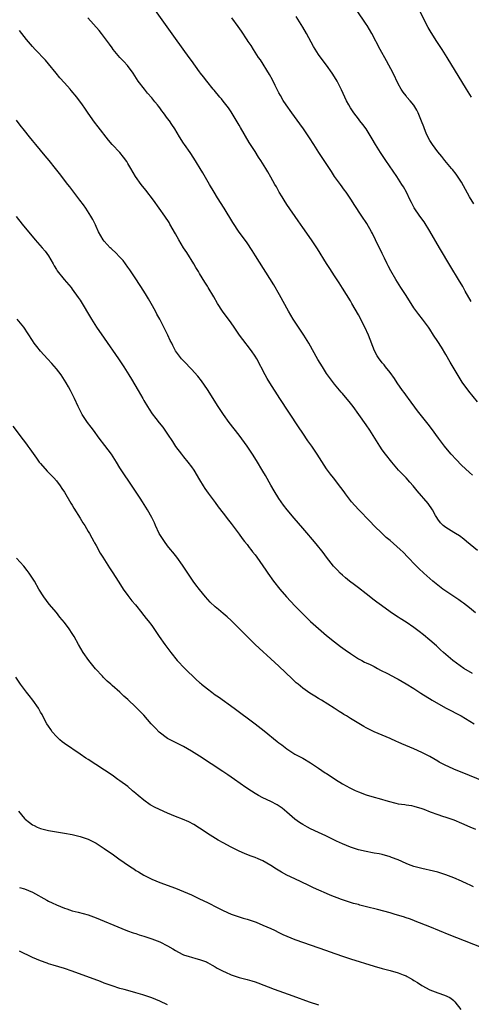
# Model space of a CAD drawing. Units: inches. Extents: x 2625000 to 2628000, y 1461000 to 1464000.
# Drawn here: x 2627452 to 2627565, y 1463362 to 1463610 of the extents above; entities that cross this region are included whole.
import ezdxf

# ---------------------------------------------------------------- set-up
doc = ezdxf.new("R2010")
doc.units = ezdxf.units.IN
doc.header["$MEASUREMENT"] = 0
doc.layers.add('LD26251461_10ft', color=80, linetype='Continuous')

msp = doc.modelspace()

# ---------------------------------------------------------------- linework, layer by layer
at = {"layer": 'LD26251461_10ft'}
for points, elevation in [([(2627565.71, 1463495.71), (2627565, 1463496.35), (2627563, 1463498.26), (2627561.65, 1463499.65), (2627560.4, 1463501), (2627559, 1463502.58), (2627558.66, 1463503), (2627557.16, 1463505), (2627555.43, 1463507.43), (2627554.57, 1463508.57), (2627551.92, 1463511.92), (2627549.6, 1463515), (2627549.36, 1463515.36), (2627548.51, 1463516.51), (2627548.13, 1463517), (2627546.75, 1463519), (2627546.07, 1463520.07), (2627545, 1463521.54), (2627543.82, 1463523), (2627543.47, 1463523.47), (2627543, 1463524), (2627542.57, 1463524.57), (2627542.22, 1463525), (2627541.76, 1463525.76), (2627541.03, 1463527.03), (2627539.57, 1463531), (2627538.65, 1463533), (2627537, 1463536.08), (2627535.37, 1463539), (2627535, 1463539.63), (2627533, 1463542.82), (2627532.14, 1463544.14), (2627531, 1463545.95), (2627529.79, 1463547.79), (2627529.01, 1463549.01), (2627526.75, 1463552.74), (2627525.22, 1463555), (2627523, 1463558.15), (2627521.84, 1463559.84), (2627519, 1463563.89), (2627518.29, 1463565), (2627517.82, 1463565.82), (2627517.11, 1463567), (2627516.36, 1463568.36), (2627515.98, 1463569), (2627515, 1463570.8), (2627514.18, 1463572.18), (2627513.74, 1463573), (2627512.48, 1463575), (2627511.87, 1463575.87), (2627511, 1463577.24), (2627509.56, 1463579.56), (2627507.34, 1463583.34), (2627507, 1463583.95), (2627505, 1463587.29), (2627504.31, 1463588.31), (2627503, 1463590), (2627502.56, 1463590.56), (2627502.17, 1463591), (2627500.74, 1463592.74), (2627500.5, 1463593), (2627498.86, 1463595), (2627498.06, 1463596.06), (2627497.28, 1463597), (2627497, 1463597.37), (2627495, 1463600.18), (2627494.46, 1463601), (2627491, 1463605.77), (2627482.98, 1463616.98)], 10480), ([(2627566.08, 1463564.08), (2627565, 1463565.85), (2627563, 1463569.51), (2627561.6, 1463571.59), (2627560.71, 1463572.71), (2627560.44, 1463573), (2627558.79, 1463575), (2627558.01, 1463576.01), (2627557, 1463577.15), (2627555.66, 1463579), (2627555, 1463580.07), (2627554.5, 1463581), (2627554.1, 1463581.9), (2627553.65, 1463583), (2627553.49, 1463583.49), (2627552.91, 1463584.91), (2627552.05, 1463587), (2627551.69, 1463587.69), (2627550.93, 1463588.93), (2627550.07, 1463590.07), (2627549.21, 1463591), (2627549, 1463591.27), (2627548.25, 1463592.25), (2627547.74, 1463593), (2627547, 1463594.37), (2627545.74, 1463597), (2627544.11, 1463600.11), (2627542.51, 1463603), (2627540.39, 1463607), (2627539.24, 1463609), (2627539, 1463609.39), (2627536.53, 1463613)], 10510), ([(2627565.49, 1463591), (2627564.21, 1463593), (2627559.34, 1463601), (2627558.06, 1463603), (2627556.75, 1463605), (2627555.29, 1463607.29), (2627554.57, 1463608.57), (2627552.31, 1463613)], 10520), ([(2627567, 1463476.68), (2627564.2, 1463479), (2627563.55, 1463479.55), (2627562.43, 1463480.43), (2627561.43, 1463481), (2627561, 1463481.27), (2627559, 1463482.48), (2627558.33, 1463483), (2627557.7, 1463483.7), (2627557, 1463484.63), (2627556.76, 1463485), (2627556.44, 1463485.56), (2627555.64, 1463487), (2627554.54, 1463488.54), (2627551.79, 1463491.79), (2627550.8, 1463493), (2627549.97, 1463493.97), (2627549.02, 1463495.02), (2627547.15, 1463497), (2627545.4, 1463499), (2627543.8, 1463501), (2627543, 1463502.11), (2627542.4, 1463503), (2627539.92, 1463507), (2627539, 1463508.39), (2627537.15, 1463511), (2627535.67, 1463513), (2627535, 1463513.87), (2627533, 1463516.27), (2627532.65, 1463516.65), (2627531, 1463518.63), (2627529.97, 1463519.97), (2627529, 1463521.36), (2627527.94, 1463523), (2627526.83, 1463524.83), (2627524.52, 1463529), (2627523.26, 1463531), (2627521.9, 1463533), (2627520.6, 1463535), (2627519.45, 1463537), (2627517.18, 1463541.18), (2627515.71, 1463543.71), (2627511.14, 1463551), (2627510.3, 1463552.3), (2627509, 1463554.22), (2627507.82, 1463555.82), (2627506.98, 1463556.98), (2627505.39, 1463559.39), (2627503.19, 1463563), (2627501.57, 1463565.57), (2627500.7, 1463567), (2627499.51, 1463569), (2627497.86, 1463571.86), (2627495.62, 1463575.62), (2627494.69, 1463577), (2627493.24, 1463579), (2627493, 1463579.37), (2627491.96, 1463581), (2627490.78, 1463583), (2627490.07, 1463584.07), (2627489.44, 1463585), (2627489, 1463585.59), (2627487.96, 1463587), (2627487.53, 1463587.53), (2627487, 1463588.24), (2627486.66, 1463588.66), (2627486.42, 1463589), (2627485.77, 1463589.77), (2627485, 1463590.79), (2627483.97, 1463591.97), (2627483.15, 1463593), (2627481.6, 1463595), (2627480.29, 1463597), (2627478.92, 1463598.92), (2627477.99, 1463599.99), (2627477, 1463601), (2627475.28, 1463603), (2627475, 1463603.39), (2627474.36, 1463604.36), (2627473.89, 1463605), (2627472.36, 1463607), (2627471.74, 1463607.74), (2627468.94, 1463611)], 10470), ([(2627567, 1463514.22), (2627564.84, 1463516.84), (2627563.16, 1463519.16), (2627562.38, 1463520.38), (2627560.15, 1463524.15), (2627559, 1463526.13), (2627557.92, 1463527.92), (2627557, 1463529.39), (2627555.96, 1463531), (2627555, 1463532.53), (2627554.67, 1463533), (2627553.19, 1463535), (2627552.2, 1463536.2), (2627551, 1463537.88), (2627549.02, 1463541.02), (2627547.7, 1463543), (2627546.4, 1463545), (2627545.16, 1463547.16), (2627544.5, 1463548.5), (2627544.27, 1463549), (2627543.6, 1463550.4), (2627543, 1463551.6), (2627541.36, 1463555), (2627540.58, 1463556.58), (2627540.35, 1463557), (2627539.12, 1463559.12), (2627537.89, 1463561), (2627535.92, 1463563.92), (2627535.25, 1463565), (2627533.92, 1463567), (2627533.55, 1463567.55), (2627532.47, 1463569), (2627531.03, 1463571), (2627530.22, 1463572.22), (2627527.09, 1463577), (2627525.8, 1463579), (2627524.72, 1463580.72), (2627523.2, 1463583), (2627522.29, 1463584.29), (2627520.27, 1463587), (2627518.84, 1463589), (2627518.12, 1463590.12), (2627517.38, 1463591.38), (2627517, 1463592.08), (2627516.05, 1463593.95), (2627515.37, 1463595.37), (2627514.66, 1463596.66), (2627512.35, 1463600.35), (2627511.9, 1463601), (2627510.6, 1463603), (2627509.99, 1463603.99), (2627509.29, 1463605), (2627509, 1463605.46), (2627507.58, 1463607.58), (2627506.77, 1463608.76), (2627505.19, 1463611)], 10490), ([(2627565.43, 1463539.43), (2627563.92, 1463542.08), (2627563.27, 1463543.27), (2627562.24, 1463545), (2627560.24, 1463548.24), (2627557.47, 1463553), (2627555, 1463557.19), (2627553.53, 1463559.53), (2627552.5, 1463561), (2627551.08, 1463563.08), (2627550.38, 1463564.38), (2627550.05, 1463565), (2627549.09, 1463567), (2627548.36, 1463568.36), (2627547.98, 1463569), (2627546.65, 1463571), (2627543.88, 1463575), (2627542.56, 1463577), (2627541.33, 1463579), (2627540.5, 1463580.5), (2627538.96, 1463583), (2627538.11, 1463584.11), (2627537.41, 1463585), (2627537, 1463585.47), (2627535.86, 1463587), (2627535.51, 1463587.51), (2627535, 1463588.31), (2627534.57, 1463589), (2627534.06, 1463590.06), (2627533.58, 1463591), (2627532.79, 1463592.79), (2627531.66, 1463595), (2627531, 1463596.11), (2627530.42, 1463597), (2627528.96, 1463599), (2627528.11, 1463600.11), (2627527, 1463601.7), (2627525.75, 1463603.75), (2627523.96, 1463607), (2627523, 1463608.65), (2627521.31, 1463611.32)], 10500), ([(2627566.48, 1463461), (2627565, 1463462.25), (2627563.45, 1463463.45), (2627563, 1463463.78), (2627562.28, 1463464.28), (2627561, 1463465.11), (2627559, 1463466.47), (2627558.29, 1463467), (2627555.79, 1463469), (2627553.46, 1463471), (2627552.2, 1463472.2), (2627551.37, 1463473), (2627549.5, 1463475), (2627548.25, 1463476.25), (2627547.53, 1463477), (2627545, 1463479.22), (2627544.02, 1463480.02), (2627542.98, 1463480.98), (2627541, 1463482.91), (2627539.98, 1463483.98), (2627537, 1463487.01), (2627535.26, 1463489), (2627533.77, 1463491), (2627533.46, 1463491.46), (2627532.63, 1463492.63), (2627530.75, 1463495), (2627529.98, 1463495.98), (2627529.23, 1463497), (2627529, 1463497.33), (2627526.65, 1463501), (2627525.28, 1463503), (2627524.33, 1463504.33), (2627523, 1463506.26), (2627521.9, 1463507.9), (2627517.28, 1463515), (2627514.73, 1463519), (2627514.08, 1463520.08), (2627513.54, 1463521), (2627511.45, 1463525), (2627511, 1463525.73), (2627510.14, 1463527), (2627509, 1463528.49), (2627508.77, 1463528.77), (2627507.11, 1463531), (2627505.77, 1463533), (2627505, 1463534.1), (2627502.84, 1463537), (2627501.59, 1463539), (2627500.66, 1463540.66), (2627499.23, 1463543), (2627499, 1463543.36), (2627498.33, 1463544.33), (2627497, 1463546.55), (2627496.75, 1463547), (2627496.08, 1463548.08), (2627495.57, 1463549), (2627493.81, 1463551.81), (2627493.03, 1463553), (2627491.81, 1463555), (2627491, 1463556.51), (2627489.58, 1463559), (2627489.36, 1463559.36), (2627488.29, 1463561), (2627486.89, 1463563), (2627485.45, 1463565), (2627483.51, 1463567.51), (2627482.33, 1463569), (2627480.92, 1463571), (2627479.73, 1463573), (2627479, 1463574.26), (2627478.72, 1463574.72), (2627477.88, 1463575.88), (2627477, 1463577), (2627475.08, 1463579.08), (2627474.13, 1463580.13), (2627471.49, 1463583.49), (2627470.63, 1463584.63), (2627469, 1463586.95), (2627468.16, 1463588.16), (2627467.6, 1463589), (2627466.14, 1463591), (2627464.69, 1463592.69), (2627464.45, 1463593), (2627463, 1463594.59), (2627461.87, 1463595.87), (2627460.93, 1463597), (2627459, 1463599.4), (2627458.26, 1463600.26), (2627455.69, 1463603), (2627455, 1463603.75), (2627453.5, 1463605.5), (2627452.3, 1463607), (2627451.74, 1463607.74)], 10460), ([(2627565.71, 1463445.71), (2627563.52, 1463447), (2627560.75, 1463449), (2627558.41, 1463451), (2627557.69, 1463451.69), (2627556.65, 1463452.65), (2627555, 1463454.12), (2627553.43, 1463455.43), (2627552.31, 1463456.31), (2627551, 1463457.27), (2627549, 1463458.64), (2627547.56, 1463459.56), (2627547, 1463459.93), (2627546.32, 1463460.32), (2627545, 1463461.23), (2627542.83, 1463462.83), (2627541.68, 1463463.68), (2627541, 1463464.23), (2627539, 1463465.76), (2627537, 1463467.29), (2627536.02, 1463468.02), (2627534.77, 1463469), (2627533.79, 1463469.79), (2627533, 1463470.5), (2627532.46, 1463471), (2627531.73, 1463471.73), (2627531, 1463472.51), (2627530.77, 1463472.77), (2627529, 1463475.03), (2627528.17, 1463476.17), (2627526.41, 1463478.41), (2627525.5, 1463479.5), (2627525, 1463480.07), (2627524.58, 1463480.58), (2627523, 1463482.36), (2627520.85, 1463484.85), (2627519.08, 1463487), (2627518.16, 1463488.16), (2627517.54, 1463489), (2627517, 1463489.78), (2627515.78, 1463491.78), (2627515, 1463493.21), (2627513.61, 1463495.61), (2627513, 1463496.72), (2627511.39, 1463499.39), (2627510.4, 1463501), (2627509.03, 1463503), (2627507, 1463505.75), (2627504.51, 1463509), (2627503.06, 1463511), (2627501.71, 1463513), (2627499, 1463517.32), (2627497.49, 1463519.49), (2627496.61, 1463520.61), (2627495, 1463522.39), (2627494.4, 1463523), (2627493.73, 1463523.73), (2627492.46, 1463525), (2627491, 1463527), (2627490.34, 1463528.34), (2627490.03, 1463529), (2627489.67, 1463529.67), (2627489.04, 1463531), (2627488.03, 1463533), (2627487, 1463534.99), (2627486.29, 1463536.29), (2627485.94, 1463537), (2627484.85, 1463539), (2627484.15, 1463540.15), (2627483.66, 1463541), (2627483, 1463542.05), (2627481, 1463545.17), (2627479.47, 1463547.47), (2627479, 1463548.15), (2627477.77, 1463549.77), (2627477, 1463550.66), (2627475.85, 1463551.85), (2627475, 1463552.57), (2627474.79, 1463552.79), (2627474.55, 1463553), (2627473, 1463554.67), (2627472.76, 1463555), (2627471.64, 1463557), (2627471, 1463558.38), (2627470.81, 1463558.81), (2627470.15, 1463560.15), (2627469.71, 1463561), (2627468.41, 1463563), (2627467.81, 1463563.81), (2627466.88, 1463565), (2627465.35, 1463567), (2627464.36, 1463568.36), (2627463.85, 1463569), (2627461.76, 1463571.76), (2627460.79, 1463573), (2627459.18, 1463575), (2627458.18, 1463576.18), (2627455.85, 1463579), (2627455, 1463580.09), (2627454.23, 1463581), (2627453, 1463582.56), (2627451.9, 1463583.9), (2627451, 1463585.16)], 10450), ([(2627450.89, 1463560.89), (2627452.37, 1463559), (2627454.02, 1463557), (2627454.47, 1463556.47), (2627455.69, 1463555), (2627457.42, 1463553), (2627458.14, 1463552.14), (2627459.02, 1463551.02), (2627460.22, 1463549), (2627460.46, 1463548.46), (2627461, 1463547.56), (2627461.2, 1463547.2), (2627462.99, 1463545), (2627464.68, 1463543), (2627465, 1463542.6), (2627466.5, 1463540.5), (2627467, 1463539.77), (2627469.86, 1463535), (2627471.13, 1463533), (2627473, 1463530.21), (2627476.64, 1463525), (2627478.01, 1463523), (2627479.27, 1463521), (2627479.92, 1463519.92), (2627481.62, 1463517), (2627482.76, 1463515), (2627483, 1463514.54), (2627483.95, 1463513), (2627484.33, 1463512.33), (2627485.13, 1463511.13), (2627485.99, 1463509.99), (2627486.88, 1463508.88), (2627487.76, 1463507.76), (2627489, 1463506.02), (2627490.2, 1463504.2), (2627491, 1463502.96), (2627492.45, 1463501), (2627493, 1463500.35), (2627494.09, 1463499), (2627495, 1463497.83), (2627495.56, 1463497), (2627497, 1463494.53), (2627497.95, 1463493), (2627498.36, 1463492.36), (2627499.19, 1463491.19), (2627501, 1463488.78), (2627501.75, 1463487.75), (2627503, 1463486.14), (2627504.34, 1463484.34), (2627505, 1463483.5), (2627507, 1463480.81), (2627507.74, 1463479.74), (2627508.36, 1463479), (2627509, 1463478.19), (2627509.5, 1463477.5), (2627509.95, 1463477), (2627510.39, 1463476.39), (2627511, 1463475.66), (2627511.49, 1463475), (2627513, 1463472.83), (2627513.72, 1463471.72), (2627514.22, 1463471), (2627515.64, 1463469), (2627517.2, 1463467), (2627518.92, 1463465), (2627521, 1463462.76), (2627523, 1463460.73), (2627523.87, 1463459.87), (2627525, 1463458.81), (2627527, 1463457.02), (2627529, 1463455.31), (2627531, 1463453.68), (2627532.52, 1463452.52), (2627533.66, 1463451.66), (2627535, 1463450.71), (2627535.76, 1463450.24), (2627537, 1463449.44), (2627537.86, 1463449), (2627538.59, 1463448.59), (2627539, 1463448.42), (2627539.94, 1463447.94), (2627541, 1463447.44), (2627541.83, 1463447), (2627542.58, 1463446.58), (2627544.32, 1463445.68), (2627546.51, 1463444.51), (2627547, 1463444.28), (2627549, 1463443.14), (2627551, 1463441.89), (2627552.76, 1463440.76), (2627555.6, 1463439), (2627557.76, 1463437.76), (2627559.14, 1463437), (2627562.89, 1463435), (2627566.15, 1463433)], 10440), ([(2627570.07, 1463417.93), (2627565, 1463420.02), (2627561, 1463421.61), (2627558.67, 1463422.67), (2627557.38, 1463423.38), (2627557, 1463423.62), (2627555, 1463424.81), (2627553, 1463425.82), (2627551, 1463426.69), (2627547.95, 1463427.95), (2627547, 1463428.39), (2627546.57, 1463428.57), (2627545, 1463429.32), (2627543, 1463430.2), (2627541, 1463431.03), (2627539.65, 1463431.65), (2627539, 1463431.99), (2627538.35, 1463432.35), (2627535, 1463434.38), (2627534.03, 1463435), (2627533.39, 1463435.39), (2627533, 1463435.64), (2627532.16, 1463436.16), (2627530.91, 1463437), (2627527.74, 1463439), (2627527, 1463439.45), (2627526.01, 1463440.01), (2627524.79, 1463440.79), (2627523, 1463442.04), (2627521.83, 1463443), (2627521.38, 1463443.38), (2627520.34, 1463444.34), (2627517, 1463447.56), (2627515, 1463449.44), (2627512.08, 1463452.08), (2627511.07, 1463453), (2627510.01, 1463454.01), (2627509.02, 1463455), (2627505, 1463459.06), (2627503.99, 1463459.99), (2627503, 1463460.86), (2627501.81, 1463461.81), (2627501, 1463462.52), (2627499.7, 1463463.7), (2627498.51, 1463465), (2627497, 1463466.87), (2627496.1, 1463468.1), (2627495.46, 1463469), (2627492.77, 1463473), (2627491.3, 1463475), (2627490.28, 1463476.28), (2627489.74, 1463477), (2627489, 1463477.92), (2627488.19, 1463479), (2627487.71, 1463479.71), (2627486.91, 1463481), (2627485.93, 1463483), (2627485.66, 1463483.66), (2627485.01, 1463485.01), (2627483.93, 1463487), (2627482.68, 1463489), (2627482.11, 1463489.89), (2627480.45, 1463492.45), (2627477, 1463497.52), (2627476.11, 1463499), (2627474.84, 1463501), (2627473.21, 1463503.21), (2627471.8, 1463505), (2627470.32, 1463507), (2627469.78, 1463507.78), (2627468.84, 1463509), (2627467.51, 1463511), (2627466.45, 1463513), (2627465.53, 1463515), (2627464.69, 1463516.69), (2627464.56, 1463517), (2627464.06, 1463517.94), (2627463.49, 1463519), (2627462.18, 1463521), (2627461, 1463522.49), (2627459.86, 1463523.86), (2627458.77, 1463525), (2627457, 1463526.99), (2627456.11, 1463528.11), (2627455.43, 1463529), (2627455, 1463529.62), (2627452.79, 1463533), (2627451.13, 1463535)], 10430), ([(2627450.07, 1463508.07), (2627452.63, 1463504.63), (2627453.5, 1463503.5), (2627453.85, 1463503), (2627454.34, 1463502.34), (2627456.01, 1463500.01), (2627456.7, 1463499), (2627457, 1463498.6), (2627458.67, 1463496.67), (2627459.66, 1463495.66), (2627460.36, 1463495), (2627461, 1463494.27), (2627461.97, 1463493), (2627462.36, 1463492.36), (2627463, 1463491.42), (2627464.64, 1463488.64), (2627465, 1463488.11), (2627465.41, 1463487.41), (2627467, 1463484.87), (2627467.69, 1463483.69), (2627468.12, 1463483), (2627469, 1463481.53), (2627469.31, 1463481), (2627469.9, 1463479.9), (2627470.44, 1463479), (2627470.63, 1463478.63), (2627471, 1463478.01), (2627472.06, 1463476.06), (2627472.71, 1463475), (2627474.35, 1463472.35), (2627475, 1463471.36), (2627476.7, 1463468.7), (2627477.82, 1463467), (2627479, 1463465.36), (2627480.01, 1463464.01), (2627480.88, 1463463), (2627482.51, 1463461), (2627482.71, 1463460.71), (2627483, 1463460.37), (2627483.59, 1463459.59), (2627484.09, 1463459), (2627485, 1463457.81), (2627486.91, 1463455), (2627488.3, 1463453), (2627489.81, 1463451), (2627491.44, 1463449), (2627493.31, 1463447), (2627494.17, 1463446.17), (2627495.35, 1463445), (2627496.22, 1463444.22), (2627497, 1463443.46), (2627497.26, 1463443.26), (2627497.53, 1463443), (2627499, 1463441.82), (2627500.11, 1463441), (2627501, 1463440.37), (2627501.83, 1463439.83), (2627505.73, 1463437), (2627511, 1463433.02), (2627513.28, 1463431.28), (2627516.6, 1463428.6), (2627517, 1463428.27), (2627517.74, 1463427.74), (2627519, 1463426.73), (2627521, 1463425.42), (2627523, 1463424.33), (2627525, 1463423.22), (2627527, 1463421.87), (2627528.69, 1463420.69), (2627529, 1463420.49), (2627529.88, 1463419.88), (2627531.26, 1463419), (2627533, 1463417.92), (2627534.86, 1463416.86), (2627536.24, 1463416.24), (2627537, 1463415.91), (2627539, 1463415.16), (2627541, 1463414.54), (2627542.21, 1463414.21), (2627544.48, 1463413.52), (2627546.44, 1463413), (2627547, 1463412.87), (2627548.67, 1463412.67), (2627549, 1463412.6), (2627550.42, 1463412.42), (2627551, 1463412.31), (2627553, 1463411.71), (2627553.49, 1463411.49), (2627555.12, 1463410.88), (2627557, 1463410.14), (2627558.21, 1463409.79), (2627559, 1463409.5), (2627561, 1463408.82), (2627563, 1463408.02), (2627565.1, 1463407.1), (2627566.46, 1463406.46)], 10420), ([(2627565.97, 1463391.97), (2627565, 1463392.43), (2627564.59, 1463392.59), (2627563, 1463393.33), (2627561, 1463394.22), (2627559, 1463394.99), (2627557.49, 1463395.49), (2627557, 1463395.62), (2627555.9, 1463395.9), (2627553, 1463396.54), (2627551, 1463397.08), (2627549.6, 1463397.6), (2627549, 1463397.83), (2627547, 1463398.73), (2627545.36, 1463399.36), (2627545, 1463399.52), (2627543, 1463400.06), (2627542.22, 1463400.22), (2627541, 1463400.44), (2627540.55, 1463400.55), (2627539, 1463400.83), (2627537, 1463401.3), (2627535, 1463401.93), (2627533, 1463402.75), (2627531.49, 1463403.49), (2627531, 1463403.71), (2627528.81, 1463404.81), (2627527, 1463405.66), (2627525, 1463406.58), (2627524.18, 1463407), (2627523, 1463407.67), (2627522.18, 1463408.18), (2627521, 1463409), (2627519, 1463410.77), (2627517.79, 1463411.79), (2627516.61, 1463412.61), (2627515, 1463413.45), (2627513, 1463414.4), (2627511.84, 1463415), (2627511, 1463415.49), (2627510.08, 1463416.08), (2627508.68, 1463417), (2627505.84, 1463419), (2627504.15, 1463420.15), (2627502.88, 1463421), (2627497, 1463424.84), (2627495, 1463426.12), (2627493, 1463427.28), (2627491, 1463428.29), (2627489, 1463429.36), (2627486.9, 1463430.9), (2627485.91, 1463431.91), (2627484.89, 1463433), (2627483, 1463435.17), (2627481, 1463437.24), (2627479, 1463439.13), (2627478.01, 1463440.01), (2627477, 1463440.97), (2627475, 1463442.68), (2627474.67, 1463443), (2627473.78, 1463443.78), (2627472.76, 1463444.76), (2627472.57, 1463445), (2627470.87, 1463446.87), (2627469.13, 1463449), (2627467.74, 1463451), (2627466.6, 1463453), (2627465.49, 1463455), (2627465, 1463455.78), (2627464.18, 1463457), (2627463, 1463458.59), (2627461.9, 1463459.9), (2627461, 1463461.06), (2627459.2, 1463463.2), (2627457.84, 1463465), (2627456.58, 1463467), (2627455.45, 1463469), (2627454.51, 1463470.51), (2627454.15, 1463471), (2627453.66, 1463471.66), (2627452.77, 1463472.77), (2627451, 1463474.82)], 10410), ([(2627569.9, 1463375.9), (2627559.86, 1463379.86), (2627555, 1463381.84), (2627551.31, 1463383.31), (2627551, 1463383.42), (2627549.87, 1463383.87), (2627549, 1463384.15), (2627548.38, 1463384.38), (2627546.3, 1463385), (2627545, 1463385.36), (2627541.79, 1463386.21), (2627539.08, 1463386.92), (2627537.36, 1463387.36), (2627537, 1463387.46), (2627535.78, 1463387.78), (2627534.24, 1463388.24), (2627532.73, 1463388.74), (2627529.88, 1463389.88), (2627529, 1463390.29), (2627527.09, 1463391.09), (2627525.7, 1463391.7), (2627524.35, 1463392.35), (2627521, 1463393.94), (2627519, 1463394.92), (2627517.66, 1463395.66), (2627516.43, 1463396.43), (2627515, 1463397.34), (2627513, 1463398.48), (2627511.82, 1463399), (2627511, 1463399.33), (2627509.77, 1463399.76), (2627508.34, 1463400.34), (2627507, 1463400.91), (2627505, 1463401.91), (2627503.01, 1463403), (2627501.74, 1463403.74), (2627499.7, 1463405), (2627497, 1463406.76), (2627495.62, 1463407.62), (2627494.31, 1463408.31), (2627492.73, 1463409), (2627491, 1463409.67), (2627489, 1463410.51), (2627485.9, 1463411.9), (2627484.61, 1463412.61), (2627483, 1463413.76), (2627481.55, 1463415), (2627481, 1463415.5), (2627480.18, 1463416.18), (2627479, 1463417.2), (2627477, 1463418.66), (2627476.49, 1463419), (2627475, 1463420.06), (2627469, 1463424.05), (2627468.41, 1463424.41), (2627467, 1463425.39), (2627463, 1463428.09), (2627462.49, 1463428.49), (2627461.89, 1463429), (2627461.42, 1463429.42), (2627461, 1463429.82), (2627459.97, 1463431), (2627459.59, 1463431.59), (2627459, 1463432.4), (2627458.63, 1463433), (2627458.19, 1463433.81), (2627457.38, 1463435.38), (2627457, 1463436), (2627456.67, 1463436.67), (2627456.46, 1463437), (2627455.06, 1463439), (2627454.17, 1463440.17), (2627453.49, 1463441), (2627453, 1463441.64), (2627452, 1463443), (2627450.78, 1463444.78)], 10400), ([(2627451.44, 1463411), (2627453, 1463409.15), (2627453.16, 1463409), (2627454.19, 1463408.19), (2627455, 1463407.6), (2627455.38, 1463407.38), (2627456.18, 1463407), (2627457, 1463406.65), (2627459, 1463406.13), (2627461, 1463405.78), (2627463, 1463405.46), (2627465, 1463405.1), (2627467, 1463404.62), (2627469, 1463403.94), (2627471, 1463402.94), (2627473, 1463401.64), (2627473.87, 1463401), (2627475, 1463400.23), (2627476.73, 1463399), (2627478.09, 1463398.09), (2627479.66, 1463397), (2627480.48, 1463396.48), (2627481, 1463396.1), (2627481.69, 1463395.69), (2627483, 1463394.86), (2627485, 1463393.85), (2627487, 1463393.03), (2627491, 1463391.57), (2627493, 1463390.77), (2627495, 1463389.89), (2627497, 1463388.96), (2627499, 1463388), (2627499.67, 1463387.67), (2627500.93, 1463387), (2627503, 1463385.94), (2627505, 1463385.03), (2627506.51, 1463384.51), (2627507, 1463384.38), (2627508.05, 1463384.05), (2627509, 1463383.78), (2627511.28, 1463383), (2627513, 1463382.3), (2627515, 1463381.41), (2627515.9, 1463381), (2627517, 1463380.43), (2627517.97, 1463379.97), (2627519, 1463379.5), (2627521, 1463378.7), (2627529, 1463375.93), (2627529.68, 1463375.68), (2627533, 1463374.5), (2627535, 1463373.83), (2627541, 1463371.96), (2627543, 1463371.37), (2627545, 1463370.83), (2627547, 1463370.26), (2627548.26, 1463369.74), (2627549, 1463369.47), (2627549.32, 1463369.32), (2627549.87, 1463369), (2627550.61, 1463368.61), (2627551, 1463368.36), (2627551.86, 1463367.86), (2627553, 1463367.09), (2627555, 1463365.99), (2627557, 1463365.19), (2627558.68, 1463364.68), (2627560.01, 1463364.01), (2627561, 1463363.32), (2627561.16, 1463363.16), (2627561.3, 1463363), (2627562.77, 1463361)], 10390), ([(2627451.74, 1463391.74), (2627453, 1463391.42), (2627454.02, 1463391), (2627455, 1463390.58), (2627458.61, 1463388.61), (2627459, 1463388.36), (2627459.93, 1463387.93), (2627461, 1463387.38), (2627463, 1463386.57), (2627463.63, 1463386.37), (2627465, 1463385.91), (2627466.46, 1463385.54), (2627469, 1463384.85), (2627470.37, 1463384.37), (2627471, 1463384.14), (2627477.44, 1463381.44), (2627478.89, 1463380.89), (2627480.36, 1463380.36), (2627481, 1463380.17), (2627481.87, 1463379.87), (2627483, 1463379.54), (2627485, 1463378.87), (2627487, 1463378.08), (2627489, 1463377.11), (2627490.33, 1463376.33), (2627491, 1463375.89), (2627492.67, 1463375), (2627493, 1463374.84), (2627494.41, 1463374.41), (2627495, 1463374.21), (2627496.12, 1463373.88), (2627497, 1463373.66), (2627498.79, 1463373), (2627499, 1463372.91), (2627500.22, 1463372.22), (2627501, 1463371.77), (2627501.48, 1463371.48), (2627502.33, 1463371), (2627503, 1463370.65), (2627503.59, 1463370.41), (2627505, 1463369.77), (2627507, 1463369.08), (2627509, 1463368.55), (2627510.21, 1463368.21), (2627511, 1463367.96), (2627511.71, 1463367.71), (2627515.83, 1463366.17), (2627520.5, 1463364.5), (2627524.63, 1463363), (2627527, 1463362.17)], 10380), ([(2627489, 1463362.21), (2627487, 1463363.13), (2627485, 1463363.94), (2627482.72, 1463364.72), (2627481, 1463365.23), (2627479, 1463365.8), (2627478.09, 1463366.09), (2627477, 1463366.36), (2627475, 1463366.96), (2627473.53, 1463367.53), (2627473, 1463367.7), (2627472.07, 1463368.07), (2627465, 1463370.65), (2627463, 1463371.32), (2627460.17, 1463372.17), (2627459, 1463372.57), (2627458.67, 1463372.67), (2627457, 1463373.32), (2627455, 1463374.17), (2627451.71, 1463375.71)], 10370)]:
    msp.add_lwpolyline(points, dxfattribs=dict(at, elevation=elevation))

doc.saveas('drawing.dxf')
